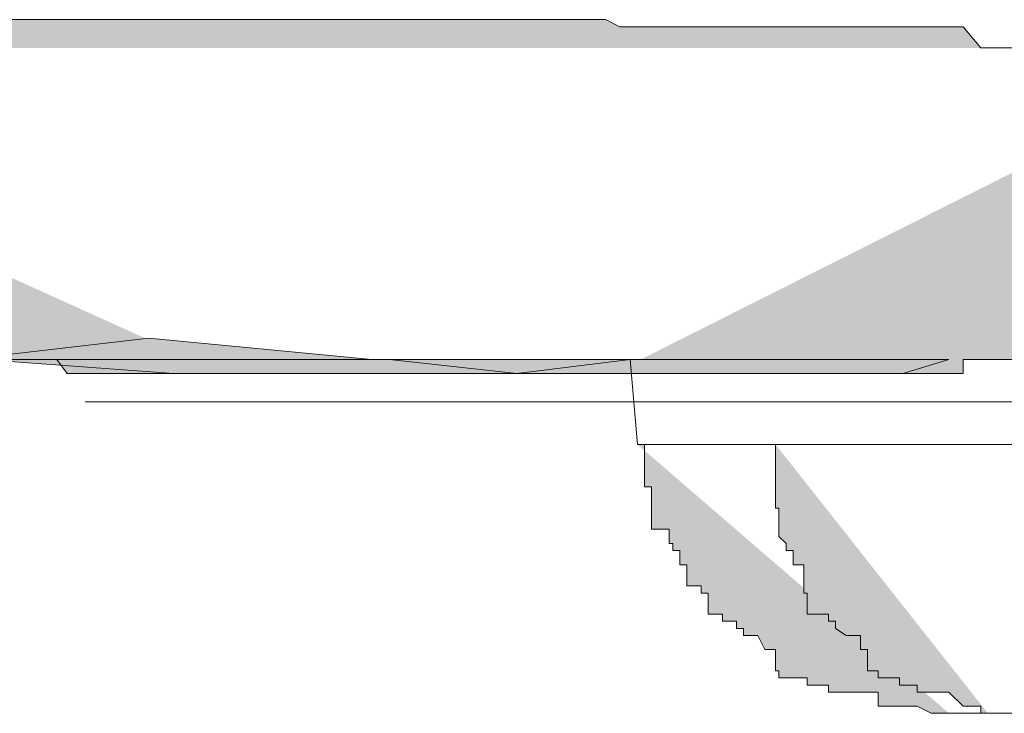
# Model space of a CAD drawing. Units: inches. Extents: x -229 to 3447, y -737 to 1909.
# Drawn here: x 1335 to 1337, y 1394 to 1396 of the extents above; entities that cross this region are included whole.
import ezdxf

# ---------------------------------------------------------------- set-up
doc = ezdxf.new("R2010")
doc.units = ezdxf.units.IN
doc.header["$MEASUREMENT"] = 0
doc.layers.add('图层 1', color=7, linetype='Continuous')

msp = doc.modelspace()

# ---------------------------------------------------------------- hatches: boundary and pattern name
at = {"layer": '图层 1'}
h = msp.add_hatch(color=7, dxfattribs=at)
h.dxf.hatch_style = 2
h.paths.add_polyline_path([(1337.3967, 1395.5875), (1337.3607, 1395.5875), (1337.3247, 1395.5875), (1337.296, 1395.5875), (1337.2816, 1395.5875), (1337.2384, 1395.5875), (1337.2096, 1395.5875), (1337.1592, 1395.5875), (1337.1232, 1395.5875), (1337.1017, 1395.5875), (1337.0657, 1395.5875), (1337.0369, 1395.5875), (1337.0153, 1395.5875), (1336.9649, 1395.5875), (1336.9433, 1395.5875), (1336.9073, 1395.5875), (1336.8714, 1395.5875), (1336.8426, 1395.5875), (1336.8066, 1395.5875), (1336.7706, 1395.6307), (1336.7418, 1395.6307), (1336.7058, 1395.6307), (1336.6483, 1395.6307), (1336.6267, 1395.6307), (1336.5979, 1395.6307), (1336.5619, 1395.6307), (1336.5331, 1395.6307), (1336.4971, 1395.6307), (1336.454, 1395.6307), (1336.4252, 1395.6307), (1336.3964, 1395.6307), (1336.3676, 1395.6307), (1336.3316, 1395.6307), (1336.31, 1395.6307), (1336.2741, 1395.6307), (1336.2381, 1395.6307), (1336.1949, 1395.6307), (1336.1733, 1395.6307), (1336.1373, 1395.6307), (1336.1085, 1395.6307), (1336.0726, 1395.6307), (1336.0438, 1395.6451), (1336.0006, 1395.6451), (1335.9646, 1395.6451), (1335.943, 1395.6451), (1335.8926, 1395.6451), (1335.8783, 1395.6451), (1335.8423, 1395.6451), (1335.8135, 1395.6451), (1335.7847, 1395.6451), (1335.7415, 1395.6451), (1335.7055, 1395.6451), (1335.6839, 1395.6451), (1335.648, 1395.6451), (1335.6264, 1395.6451), (1335.576, 1395.6451), (1335.5544, 1395.6451), (1335.5112, 1395.6451), (1335.4752, 1395.6451), (1335.4465, 1395.6451), (1335.4177, 1395.6451), (1335.3889, 1395.6451), (1335.3529, 1395.6451), (1335.3169, 1395.6451), (1335.2881, 1395.6451), (1335.2594, 1395.6451), (1335.2234, 1395.6451), (1335.1874, 1395.6451), (1335.1442, 1395.6451), (1335.1154, 1395.6451), (1335.0938, 1395.6451), (1335.0579, 1395.6451), (1335.0291, 1395.6451), (1334.9859, 1395.6451), (1334.9499, 1395.6451), (1334.9067, 1395.6451), (1334.8707, 1395.6451), (1334.8564, 1395.6451), (1334.8132, 1395.6451), (1334.7772, 1395.6451), (1334.7412, 1395.6451), (1334.7124, 1395.6451), (1334.6764, 1395.6451), (1334.6405, 1395.6451), (1334.6189, 1395.6451), (1334.5901, 1395.6451), (1334.5541, 1395.6307), (1334.5253, 1395.6307), (1334.4749, 1395.6307), (1334.4462, 1395.6307), (1334.4102, 1395.6307), (1334.3814, 1395.6307), (1334.367, 1395.6307), (1334.3166, 1395.6307), (1334.2878, 1395.6307), (1334.2518, 1395.6307), (1334.2231, 1395.6307), (1334.1943, 1395.6307), (1334.1583, 1395.6307), (1334.1295, 1395.6307), (1334.0935, 1395.6307), (1334.0503, 1395.6307), (1334.0216, 1395.6307), (1333.9856, 1395.6307), (1333.9568, 1395.6307), (1333.9208, 1395.6307), (1333.892, 1395.6307), (1333.8632, 1395.6307), (1333.8345, 1395.5875), (1333.7985, 1395.5875)])
h = msp.add_hatch(color=7, dxfattribs=at)
h.dxf.hatch_style = 2
h.paths.add_polyline_path([(1333.8057, 1395.5875), (1333.7985, 1395.5875), (1333.7985, 1395.5731), (1333.7985, 1395.5299), (1333.7985, 1395.5155), (1333.7985, 1395.5011), (1333.7985, 1395.4723), (1333.8057, 1395.4723), (1333.8057, 1395.458), (1333.8057, 1395.4292), (1333.8057, 1395.4148), (1333.8345, 1395.4148), (1333.8345, 1395.4004), (1333.8345, 1395.3716), (1333.8345, 1395.3572), (1333.8488, 1395.3572), (1333.8488, 1395.3428), (1333.8632, 1395.3428), (1333.8632, 1395.3284), (1333.8632, 1395.314), (1333.8848, 1395.314), (1333.892, 1395.2708), (1333.9136, 1395.2708), (1333.9136, 1395.2565), (1333.9208, 1395.2277), (1333.9208, 1395.2133), (1333.9424, 1395.2133), (1333.9424, 1395.1845), (1333.9568, 1395.1845), (1333.9712, 1395.1845), (1333.9712, 1395.1701), (1333.9856, 1395.1701), (1333.9856, 1395.1557), (1334.0144, 1395.1557), (1334.0144, 1395.1125), (1334.0216, 1395.1125), (1334.0216, 1395.0981), (1334.0431, 1395.0981), (1334.0431, 1395.0837), (1334.0503, 1395.0837), (1334.0719, 1395.0837), (1334.0935, 1395.0837), (1334.0935, 1395.0693), (1334.1151, 1395.0693), (1334.1295, 1395.055), (1334.1367, 1395.055), (1334.1583, 1395.0262), (1334.1655, 1395.0262), (1334.1943, 1395.0262), (1334.1943, 1395.0118), (1334.2015, 1395.0118), (1334.2231, 1395.0118), (1334.2231, 1394.9974), (1334.2303, 1394.9974), (1334.2518, 1394.9974), (1334.2734, 1394.9974), (1334.2734, 1394.9542), (1334.2878, 1394.9542), (1334.3022, 1394.9542), (1334.3166, 1394.9542), (1334.3598, 1394.9542), (1334.367, 1394.9542), (1334.3814, 1394.9542), (1334.403, 1394.9542), (1334.4102, 1394.9542), (1334.439, 1394.9542), (1334.4462, 1394.9542), (1334.4605, 1394.9542), (1334.4749, 1394.9542), (1334.4821, 1394.9542), (1334.5253, 1394.9542), (1334.5397, 1394.9542), (1334.5541, 1394.9542), (1334.5613, 1394.9542), (1334.5901, 1394.9542), (1334.6117, 1394.9542), (1334.6189, 1394.9542), (1334.6405, 1394.9542), (1334.662, 1394.9542), (1334.698, 1394.9542), (1334.7628, 1394.9542), (1334.8132, 1394.9542), (1334.8707, 1394.9542), (1334.9283, 1394.9542), (1334.9499, 1394.9254), (1334.9859, 1394.9254), (1335.0075, 1394.9254), (1335.0435, 1394.9254), (1335.0794, 1394.9254), (1335.1082, 1394.9254), (1335.1154, 1394.9254), (1335.1442, 1394.9254), (1335.2234, 1394.9254), (1335.2665, 1394.9254)])
h = msp.add_hatch(color=7, dxfattribs=at)
h.dxf.hatch_style = 2
h.paths.add_polyline_path([(1336.0582, 1394.9254), (1336.1229, 1394.9254), (1336.1733, 1394.9254), (1336.2093, 1394.9254), (1336.2741, 1394.9254), (1336.31, 1394.9254), (1336.3244, 1394.9254), (1336.3532, 1394.9254), (1336.3892, 1394.9254), (1336.3964, 1394.9254), (1336.4252, 1394.9254), (1336.4468, 1394.9254), (1336.4828, 1394.9254), (1336.5115, 1394.9254), (1336.5331, 1394.9254), (1336.5619, 1394.9254), (1336.5763, 1394.9254), (1336.6123, 1394.9254), (1336.6411, 1394.9254), (1336.6483, 1394.9254), (1336.6771, 1394.9254), (1336.7058, 1394.9254), (1336.7202, 1394.9254), (1336.7274, 1394.9254), (1336.7418, 1394.9254), (1336.7706, 1394.9254), (1336.7706, 1394.9542), (1336.7994, 1394.9542), (1336.8066, 1394.9542), (1336.821, 1394.9542), (1336.8426, 1394.9542), (1336.8498, 1394.9542), (1336.8714, 1394.9542), (1336.9002, 1394.9542), (1336.9073, 1394.9542), (1336.9217, 1394.9542), (1336.9433, 1394.9542), (1336.9577, 1394.9542), (1336.9649, 1394.9542), (1336.9793, 1394.9542), (1336.9793, 1394.9974), (1337.0153, 1394.9974), (1337.0297, 1394.9974), (1337.0369, 1395.0118), (1337.0585, 1395.0118), (1337.0657, 1395.0262), (1337.1017, 1395.0262), (1337.1017, 1395.055), (1337.116, 1395.055), (1337.116, 1395.0693), (1337.1232, 1395.0693), (1337.1232, 1395.0837), (1337.1448, 1395.0837), (1337.1592, 1395.0837), (1337.188, 1395.0981), (1337.2096, 1395.1125), (1337.2168, 1395.1557), (1337.2384, 1395.1701), (1337.26, 1395.1845), (1337.2816, 1395.1845), (1337.2816, 1395.2133), (1337.2816, 1395.2277), (1337.296, 1395.2565), (1337.296, 1395.2708), (1337.3103, 1395.2708), (1337.3103, 1395.314), (1337.3247, 1395.314), (1337.3247, 1395.3284), (1337.3463, 1395.3284), (1337.3463, 1395.3428), (1337.3463, 1395.3572), (1337.3607, 1395.3572), (1337.3607, 1395.3716), (1337.3607, 1395.4004), (1337.3607, 1395.4148), (1337.3751, 1395.4148), (1337.3751, 1395.4292), (1337.3751, 1395.458), (1337.3751, 1395.4723), (1337.3751, 1395.5011), (1337.3751, 1395.5155), (1337.3751, 1395.5299), (1337.3751, 1395.5731), (1337.3751, 1395.5875)])
h = msp.add_hatch(color=7, dxfattribs=at)
h.dxf.hatch_style = 2
h.paths.add_polyline_path([(1336.0582, 1394.9254), (1336.4252, 1394.9254), (1336.6483, 1394.9254), (1336.7418, 1394.9542), (1336.6411, 1394.9542), (1336.3892, 1394.9542), (1336.0006, 1394.9542), (1335.5688, 1394.9542), (1335.1154, 1394.9974), (1334.7412, 1394.9542), (1334.4821, 1394.9542), (1334.439, 1394.9542), (1334.5397, 1394.9542), (1334.7772, 1394.9542), (1335.1658, 1394.9254), (1335.2665, 1394.9254)])
h = msp.add_hatch(color=7, dxfattribs=at)
h.dxf.hatch_style = 2
edge = h.paths.add_edge_path()
edge.add_spline(control_points=[(1335.6048, 1394.9542), (1335.6048, 1394.9542), (1335.8639, 1394.9254), (1335.8639, 1394.9254), (1335.8639, 1394.9254), (1336.0941, 1394.9542), (1336.0941, 1394.9542), (1336.0941, 1394.9542), (1336.2093, 1394.9542), (1336.2093, 1394.9542), (1336.2093, 1394.9542), (1336.2741, 1394.9542), (1336.2741, 1394.9542), (1336.2741, 1394.9542), (1336.2093, 1394.9542), (1336.2093, 1394.9542), (1336.2093, 1394.9542), (1336.0582, 1394.9542), (1336.0582, 1394.9542), (1336.0582, 1394.9542), (1335.8423, 1394.9542), (1335.8423, 1394.9542), (1335.8423, 1394.9542), (1335.576, 1394.9542), (1335.576, 1394.9542), (1335.576, 1394.9542), (1335.3169, 1394.9542), (1335.3169, 1394.9542), (1335.3169, 1394.9542), (1335.0938, 1394.9542), (1335.0938, 1394.9542), (1335.0938, 1394.9542), (1334.9283, 1394.9542), (1334.9283, 1394.9542), (1334.9283, 1394.9542), (1334.9067, 1394.9542), (1334.9067, 1394.9542), (1334.9067, 1394.9542), (1334.9499, 1394.9542), (1334.9499, 1394.9542), (1334.9499, 1394.9542), (1335.1082, 1394.9542), (1335.1082, 1394.9542), (1335.1082, 1394.9542), (1335.3385, 1394.9542), (1335.3385, 1394.9542), (1335.3385, 1394.9542), (1335.6048, 1394.9542), (1335.6048, 1394.9542), (1335.6048, 1394.9542), (1335.6048, 1394.9542), (1335.6048, 1394.9542)], knot_values=[0, 0, 0, 0, 1, 1, 1, 2, 2, 2, 3, 3, 3, 4, 4, 4, 5, 5, 5, 6, 6, 6, 7, 7, 7, 8, 8, 8, 9, 9, 9, 10, 10, 10, 11, 11, 11, 12, 12, 12, 13, 13, 13, 14, 14, 14, 15, 15, 15, 16, 16, 16, 17, 17, 17, 17], degree=3, periodic=0)
h = msp.add_hatch(color=7, dxfattribs=at)
h.dxf.hatch_style = 2
edge = h.paths.add_edge_path()
edge.add_spline(control_points=[(1336.1085, 1394.7815), (1336.1085, 1394.7815), (1336.1229, 1394.7815), (1336.1229, 1394.7815), (1336.1229, 1394.7815), (1336.1373, 1394.7815), (1336.1373, 1394.7815), (1336.1373, 1394.7815), (1336.1373, 1394.7815), (1336.1373, 1394.7815), (1336.1373, 1394.7815), (1336.1373, 1394.7815), (1336.1373, 1394.7815), (1336.1373, 1394.7815), (1336.1733, 1394.7815), (1336.1733, 1394.7815), (1336.1733, 1394.7815), (1336.1805, 1394.7815), (1336.1805, 1394.7815), (1336.1805, 1394.7815), (1336.1949, 1394.7815), (1336.1949, 1394.7815), (1336.1949, 1394.7815), (1336.2093, 1394.7815), (1336.2093, 1394.7815), (1336.2093, 1394.7815), (1336.2381, 1394.7815), (1336.2381, 1394.7815), (1336.2381, 1394.7815), (1336.2525, 1394.7815), (1336.2525, 1394.7815), (1336.2525, 1394.7815), (1336.2741, 1394.7815), (1336.2741, 1394.7815), (1336.2741, 1394.7815), (1336.2813, 1394.7815), (1336.2813, 1394.7815), (1336.2813, 1394.7815), (1336.31, 1394.7815), (1336.31, 1394.7815), (1336.31, 1394.7815), (1336.3244, 1394.7815), (1336.3244, 1394.7815), (1336.3244, 1394.7815), (1336.3316, 1394.7815), (1336.3316, 1394.7815), (1336.3316, 1394.7815), (1336.3532, 1394.7815), (1336.3532, 1394.7815), (1336.3532, 1394.7815), (1336.3532, 1394.7815), (1336.3532, 1394.7815), (1336.3532, 1394.7815), (1336.3676, 1394.7815), (1336.3676, 1394.7815), (1336.3676, 1394.7815), (1336.3892, 1394.7815), (1336.3892, 1394.7815)], knot_values=[0, 0, 0, 0, 0.352778, 0.352778, 0.352778, 0.705556, 0.705556, 0.705556, 1.058333, 1.058333, 1.058333, 1.411111, 1.411111, 1.411111, 1.763889, 1.763889, 1.763889, 2.116667, 2.116667, 2.116667, 2.469444, 2.469444, 2.469444, 2.822222, 2.822222, 2.822222, 3.175, 3.175, 3.175, 3.527778, 3.527778, 3.527778, 3.880556, 3.880556, 3.880556, 4.233333, 4.233333, 4.233333, 4.586111, 4.586111, 4.586111, 4.938889, 4.938889, 4.938889, 5.291667, 5.291667, 5.291667, 5.644444, 5.644444, 5.644444, 5.997222, 5.997222, 5.997222, 6.35, 6.35, 6.35, 6.702778, 6.702778, 6.702778, 6.702778], degree=3, periodic=0)
edge.add_line((1336.3892, 1394.7815), (1336.1085, 1394.7815))
h = msp.add_hatch(color=7, dxfattribs=at)
h.dxf.hatch_style = 2
edge = h.paths.add_edge_path()
edge.add_spline(control_points=[(1336.1085, 1394.7815), (1336.1085, 1394.7815), (1336.1229, 1394.7815), (1336.1229, 1394.7815), (1336.1229, 1394.7815), (1336.1229, 1394.7815), (1336.1229, 1394.7815), (1336.1229, 1394.7815), (1336.1229, 1394.7815), (1336.1229, 1394.7815), (1336.1229, 1394.7815), (1336.1229, 1394.7527), (1336.1229, 1394.7527), (1336.1229, 1394.7527), (1336.1229, 1394.7383), (1336.1229, 1394.7383), (1336.1229, 1394.7383), (1336.1229, 1394.6951), (1336.1229, 1394.6951), (1336.1229, 1394.6951), (1336.1373, 1394.6951), (1336.1373, 1394.6951), (1336.1373, 1394.6951), (1336.1373, 1394.6951), (1336.1373, 1394.6951), (1336.1373, 1394.6951), (1336.1373, 1394.6519), (1336.1373, 1394.6519), (1336.1373, 1394.6519), (1336.1373, 1394.6519), (1336.1373, 1394.6519), (1336.1373, 1394.6519), (1336.1373, 1394.6376), (1336.1373, 1394.6376), (1336.1373, 1394.6376), (1336.1373, 1394.6088), (1336.1373, 1394.6088), (1336.1373, 1394.6088), (1336.1733, 1394.6088), (1336.1733, 1394.6088), (1336.1733, 1394.6088), (1336.1733, 1394.5944), (1336.1733, 1394.5944), (1336.1733, 1394.5944), (1336.1733, 1394.58), (1336.1733, 1394.58), (1336.1733, 1394.58), (1336.1805, 1394.58), (1336.1805, 1394.58), (1336.1805, 1394.58), (1336.1805, 1394.58), (1336.1805, 1394.58), (1336.1805, 1394.58), (1336.1805, 1394.5656), (1336.1805, 1394.5656), (1336.1805, 1394.5656), (1336.1949, 1394.5656), (1336.1949, 1394.5656), (1336.1949, 1394.5656), (1336.1949, 1394.5368), (1336.1949, 1394.5368), (1336.1949, 1394.5368), (1336.1949, 1394.5368), (1336.1949, 1394.5368), (1336.1949, 1394.5368), (1336.2093, 1394.5368), (1336.2093, 1394.5368), (1336.2093, 1394.5368), (1336.2093, 1394.4936), (1336.2093, 1394.4936), (1336.2093, 1394.4936), (1336.2381, 1394.4936), (1336.2381, 1394.4936), (1336.2381, 1394.4936), (1336.2381, 1394.4792), (1336.2381, 1394.4792), (1336.2381, 1394.4792), (1336.2381, 1394.4792), (1336.2381, 1394.4792), (1336.2381, 1394.4792), (1336.2525, 1394.4792), (1336.2525, 1394.4792), (1336.2525, 1394.4792), (1336.2525, 1394.4361), (1336.2525, 1394.4361), (1336.2525, 1394.4361), (1336.2741, 1394.4361), (1336.2741, 1394.4361), (1336.2741, 1394.4361), (1336.2741, 1394.4361), (1336.2741, 1394.4361), (1336.2741, 1394.4361), (1336.2813, 1394.4361), (1336.2813, 1394.4361), (1336.2813, 1394.4361), (1336.2813, 1394.4217), (1336.2813, 1394.4217), (1336.2813, 1394.4217), (1336.31, 1394.4217), (1336.31, 1394.4217), (1336.31, 1394.4217), (1336.31, 1394.4073), (1336.31, 1394.4073), (1336.31, 1394.4073), (1336.3244, 1394.4073), (1336.3244, 1394.4073), (1336.3244, 1394.4073), (1336.3244, 1394.3929), (1336.3244, 1394.3929), (1336.3244, 1394.3929), (1336.3316, 1394.3929), (1336.3316, 1394.3929), (1336.3316, 1394.3929), (1336.3316, 1394.3929), (1336.3316, 1394.3929), (1336.3316, 1394.3929), (1336.3532, 1394.3929), (1336.3532, 1394.3929), (1336.3532, 1394.3929), (1336.3676, 1394.3641), (1336.3676, 1394.3641), (1336.3676, 1394.3641), (1336.3892, 1394.3641), (1336.3892, 1394.3641), (1336.3892, 1394.3641), (1336.3892, 1394.3209), (1336.3892, 1394.3209), (1336.3892, 1394.3209), (1336.3964, 1394.3209), (1336.3964, 1394.3209), (1336.3964, 1394.3209), (1336.3964, 1394.3065), (1336.3964, 1394.3065), (1336.3964, 1394.3065), (1336.4108, 1394.3065), (1336.4108, 1394.3065), (1336.4108, 1394.3065), (1336.4252, 1394.3065), (1336.4252, 1394.3065), (1336.4252, 1394.3065), (1336.4252, 1394.3065), (1336.4252, 1394.3065), (1336.4252, 1394.3065), (1336.4468, 1394.3065), (1336.4468, 1394.3065), (1336.4468, 1394.3065), (1336.454, 1394.3065), (1336.454, 1394.3065), (1336.454, 1394.3065), (1336.454, 1394.2921), (1336.454, 1394.2921), (1336.454, 1394.2921), (1336.4828, 1394.2921), (1336.4828, 1394.2921), (1336.4828, 1394.2921), (1336.4971, 1394.2921), (1336.4971, 1394.2921), (1336.4971, 1394.2921), (1336.4971, 1394.2777), (1336.4971, 1394.2777), (1336.4971, 1394.2777), (1336.5115, 1394.2777), (1336.5115, 1394.2777), (1336.5115, 1394.2777), (1336.5331, 1394.2777), (1336.5331, 1394.2777), (1336.5331, 1394.2777), (1336.5547, 1394.2777), (1336.5547, 1394.2777), (1336.5547, 1394.2777), (1336.5619, 1394.2777), (1336.5619, 1394.2777), (1336.5619, 1394.2777), (1336.5763, 1394.2777), (1336.5763, 1394.2777), (1336.5763, 1394.2777), (1336.5979, 1394.2777), (1336.5979, 1394.2777), (1336.5979, 1394.2777), (1336.5979, 1394.2489), (1336.5979, 1394.2489), (1336.5979, 1394.2489), (1336.6123, 1394.2489), (1336.6123, 1394.2489), (1336.6123, 1394.2489), (1336.6267, 1394.2489), (1336.6267, 1394.2489), (1336.6267, 1394.2489), (1336.6411, 1394.2489), (1336.6411, 1394.2489), (1336.6411, 1394.2489), (1336.6483, 1394.2489), (1336.6483, 1394.2489), (1336.6483, 1394.2489), (1336.6771, 1394.2489), (1336.6771, 1394.2489), (1336.6771, 1394.2489), (1336.7058, 1394.2346), (1336.7058, 1394.2346), (1336.7058, 1394.2346), (1336.7202, 1394.2346), (1336.7202, 1394.2346), (1336.7202, 1394.2346), (1336.7274, 1394.2346), (1336.7274, 1394.2346), (1336.7274, 1394.2346), (1336.7418, 1394.2346), (1336.7418, 1394.2346)], knot_values=[0, 0, 0, 0, 0.352778, 0.352778, 0.352778, 0.705556, 0.705556, 0.705556, 1.058333, 1.058333, 1.058333, 1.411111, 1.411111, 1.411111, 1.763889, 1.763889, 1.763889, 2.116667, 2.116667, 2.116667, 2.469444, 2.469444, 2.469444, 2.822222, 2.822222, 2.822222, 3.175, 3.175, 3.175, 3.527778, 3.527778, 3.527778, 3.880556, 3.880556, 3.880556, 4.233333, 4.233333, 4.233333, 4.586111, 4.586111, 4.586111, 4.938889, 4.938889, 4.938889, 5.291667, 5.291667, 5.291667, 5.644444, 5.644444, 5.644444, 5.997222, 5.997222, 5.997222, 6.35, 6.35, 6.35, 6.702778, 6.702778, 6.702778, 7.055556, 7.055556, 7.055556, 7.408333, 7.408333, 7.408333, 7.761111, 7.761111, 7.761111, 8.113889, 8.113889, 8.113889, 8.466667, 8.466667, 8.466667, 8.819444, 8.819444, 8.819444, 9.172222, 9.172222, 9.172222, 9.525, 9.525, 9.525, 9.877778, 9.877778, 9.877778, 10.230556, 10.230556, 10.230556, 10.583333, 10.583333, 10.583333, 10.936111, 10.936111, 10.936111, 11.288889, 11.288889, 11.288889, 11.641667, 11.641667, 11.641667, 11.994444, 11.994444, 11.994444, 12.347222, 12.347222, 12.347222, 12.7, 12.7, 12.7, 13.052778, 13.052778, 13.052778, 13.405556, 13.405556, 13.405556, 13.758333, 13.758333, 13.758333, 14.111111, 14.111111, 14.111111, 14.463889, 14.463889, 14.463889, 14.816667, 14.816667, 14.816667, 15.169444, 15.169444, 15.169444, 15.522222, 15.522222, 15.522222, 15.875, 15.875, 15.875, 16.227778, 16.227778, 16.227778, 16.580556, 16.580556, 16.580556, 16.933333, 16.933333, 16.933333, 17.286111, 17.286111, 17.286111, 17.638889, 17.638889, 17.638889, 17.991667, 17.991667, 17.991667, 18.344444, 18.344444, 18.344444, 18.697222, 18.697222, 18.697222, 19.05, 19.05, 19.05, 19.402778, 19.402778, 19.402778, 19.755556, 19.755556, 19.755556, 20.108333, 20.108333, 20.108333, 20.461111, 20.461111, 20.461111, 20.813889, 20.813889, 20.813889, 21.166667, 21.166667, 21.166667, 21.519444, 21.519444, 21.519444, 21.872222, 21.872222, 21.872222, 22.225, 22.225, 22.225, 22.577778, 22.577778, 22.577778, 22.930556, 22.930556, 22.930556, 23.283333, 23.283333, 23.283333, 23.636111, 23.636111, 23.636111, 23.988889, 23.988889, 23.988889, 24.341667, 24.341667, 24.341667, 24.341667], degree=3, periodic=0)
edge.add_line((1336.7418, 1394.2346), (1336.1085, 1394.7815))
h = msp.add_hatch(color=7, dxfattribs=at)
h.dxf.hatch_style = 2
edge = h.paths.add_edge_path()
edge.add_spline(control_points=[(1336.3892, 1394.7815), (1336.3892, 1394.7815), (1336.3892, 1394.7815), (1336.3892, 1394.7815), (1336.3892, 1394.7815), (1336.3892, 1394.7527), (1336.3892, 1394.7527), (1336.3892, 1394.7527), (1336.3892, 1394.7383), (1336.3892, 1394.7383), (1336.3892, 1394.7383), (1336.3892, 1394.6951), (1336.3892, 1394.6951), (1336.3892, 1394.6951), (1336.3892, 1394.6951), (1336.3892, 1394.6951), (1336.3892, 1394.6951), (1336.3892, 1394.6951), (1336.3892, 1394.6951), (1336.3892, 1394.6951), (1336.3892, 1394.6519), (1336.3892, 1394.6519), (1336.3892, 1394.6519), (1336.3964, 1394.6519), (1336.3964, 1394.6519), (1336.3964, 1394.6519), (1336.3964, 1394.6376), (1336.3964, 1394.6376), (1336.3964, 1394.6376), (1336.3964, 1394.6088), (1336.3964, 1394.6088), (1336.3964, 1394.6088), (1336.3964, 1394.5944), (1336.3964, 1394.5944), (1336.3964, 1394.5944), (1336.4108, 1394.58), (1336.4108, 1394.58), (1336.4108, 1394.58), (1336.4108, 1394.58), (1336.4108, 1394.58), (1336.4108, 1394.58), (1336.4108, 1394.5656), (1336.4108, 1394.5656), (1336.4108, 1394.5656), (1336.4252, 1394.5656), (1336.4252, 1394.5656), (1336.4252, 1394.5656), (1336.4252, 1394.5368), (1336.4252, 1394.5368), (1336.4252, 1394.5368), (1336.4252, 1394.5368), (1336.4252, 1394.5368), (1336.4252, 1394.5368), (1336.4468, 1394.5368), (1336.4468, 1394.5368), (1336.4468, 1394.5368), (1336.4468, 1394.4936), (1336.4468, 1394.4936), (1336.4468, 1394.4936), (1336.4468, 1394.4792), (1336.4468, 1394.4792), (1336.4468, 1394.4792), (1336.454, 1394.4792), (1336.454, 1394.4792), (1336.454, 1394.4792), (1336.454, 1394.4792), (1336.454, 1394.4792), (1336.454, 1394.4792), (1336.454, 1394.4361), (1336.454, 1394.4361), (1336.454, 1394.4361), (1336.4828, 1394.4361), (1336.4828, 1394.4361), (1336.4828, 1394.4361), (1336.4828, 1394.4361), (1336.4828, 1394.4361), (1336.4828, 1394.4361), (1336.4971, 1394.4361), (1336.4971, 1394.4361), (1336.4971, 1394.4361), (1336.4971, 1394.4217), (1336.4971, 1394.4217), (1336.4971, 1394.4217), (1336.5115, 1394.4217), (1336.5115, 1394.4217), (1336.5115, 1394.4217), (1336.5115, 1394.4073), (1336.5115, 1394.4073), (1336.5115, 1394.4073), (1336.5331, 1394.3929), (1336.5331, 1394.3929), (1336.5331, 1394.3929), (1336.5547, 1394.3929), (1336.5547, 1394.3929), (1336.5547, 1394.3929), (1336.5619, 1394.3929), (1336.5619, 1394.3929), (1336.5619, 1394.3929), (1336.5619, 1394.3641), (1336.5619, 1394.3641), (1336.5619, 1394.3641), (1336.5763, 1394.3641), (1336.5763, 1394.3641), (1336.5763, 1394.3641), (1336.5763, 1394.3209), (1336.5763, 1394.3209), (1336.5763, 1394.3209), (1336.5979, 1394.3209), (1336.5979, 1394.3209), (1336.5979, 1394.3209), (1336.5979, 1394.3065), (1336.5979, 1394.3065), (1336.5979, 1394.3065), (1336.6123, 1394.3065), (1336.6123, 1394.3065), (1336.6123, 1394.3065), (1336.6267, 1394.3065), (1336.6267, 1394.3065), (1336.6267, 1394.3065), (1336.6411, 1394.3065), (1336.6411, 1394.3065), (1336.6411, 1394.3065), (1336.6411, 1394.2921), (1336.6411, 1394.2921), (1336.6411, 1394.2921), (1336.6483, 1394.2921), (1336.6483, 1394.2921), (1336.6483, 1394.2921), (1336.6771, 1394.2921), (1336.6771, 1394.2921), (1336.6771, 1394.2921), (1336.6771, 1394.2777), (1336.6771, 1394.2777), (1336.6771, 1394.2777), (1336.7058, 1394.2777), (1336.7058, 1394.2777), (1336.7058, 1394.2777), (1336.7202, 1394.2777), (1336.7202, 1394.2777), (1336.7202, 1394.2777), (1336.7202, 1394.2777), (1336.7202, 1394.2777), (1336.7202, 1394.2777), (1336.7274, 1394.2777), (1336.7274, 1394.2777), (1336.7274, 1394.2777), (1336.7418, 1394.2777), (1336.7418, 1394.2777), (1336.7418, 1394.2777), (1336.7706, 1394.2489), (1336.7706, 1394.2489), (1336.7706, 1394.2489), (1336.7706, 1394.2489), (1336.7706, 1394.2489), (1336.7706, 1394.2489), (1336.7994, 1394.2489), (1336.7994, 1394.2489), (1336.7994, 1394.2489), (1336.8066, 1394.2489), (1336.8066, 1394.2489), (1336.8066, 1394.2489), (1336.8066, 1394.2346), (1336.8066, 1394.2346), (1336.8066, 1394.2346), (1336.821, 1394.2346), (1336.821, 1394.2346)], knot_values=[0, 0, 0, 0, 0.352778, 0.352778, 0.352778, 0.705556, 0.705556, 0.705556, 1.058333, 1.058333, 1.058333, 1.411111, 1.411111, 1.411111, 1.763889, 1.763889, 1.763889, 2.116667, 2.116667, 2.116667, 2.469444, 2.469444, 2.469444, 2.822222, 2.822222, 2.822222, 3.175, 3.175, 3.175, 3.527778, 3.527778, 3.527778, 3.880556, 3.880556, 3.880556, 4.233333, 4.233333, 4.233333, 4.586111, 4.586111, 4.586111, 4.938889, 4.938889, 4.938889, 5.291667, 5.291667, 5.291667, 5.644444, 5.644444, 5.644444, 5.997222, 5.997222, 5.997222, 6.35, 6.35, 6.35, 6.702778, 6.702778, 6.702778, 7.055556, 7.055556, 7.055556, 7.408333, 7.408333, 7.408333, 7.761111, 7.761111, 7.761111, 8.113889, 8.113889, 8.113889, 8.466667, 8.466667, 8.466667, 8.819444, 8.819444, 8.819444, 9.172222, 9.172222, 9.172222, 9.525, 9.525, 9.525, 9.877778, 9.877778, 9.877778, 10.230556, 10.230556, 10.230556, 10.583333, 10.583333, 10.583333, 10.936111, 10.936111, 10.936111, 11.288889, 11.288889, 11.288889, 11.641667, 11.641667, 11.641667, 11.994444, 11.994444, 11.994444, 12.347222, 12.347222, 12.347222, 12.7, 12.7, 12.7, 13.052778, 13.052778, 13.052778, 13.405556, 13.405556, 13.405556, 13.758333, 13.758333, 13.758333, 14.111111, 14.111111, 14.111111, 14.463889, 14.463889, 14.463889, 14.816667, 14.816667, 14.816667, 15.169444, 15.169444, 15.169444, 15.522222, 15.522222, 15.522222, 15.875, 15.875, 15.875, 16.227778, 16.227778, 16.227778, 16.580556, 16.580556, 16.580556, 16.933333, 16.933333, 16.933333, 17.286111, 17.286111, 17.286111, 17.638889, 17.638889, 17.638889, 17.991667, 17.991667, 17.991667, 18.344444, 18.344444, 18.344444, 18.697222, 18.697222, 18.697222, 19.05, 19.05, 19.05, 19.402778, 19.402778, 19.402778, 19.402778], degree=3, periodic=0)
edge.add_line((1336.821, 1394.2346), (1336.3892, 1394.7815))

# ---------------------------------------------------------------- linework, layer by layer
at = {"layer": '图层 1', "color": 7, "lineweight": 5}
for points in [[(1336.8714, 1395.5875), (1336.8426, 1395.5875), (1336.8066, 1395.5875), (1336.7706, 1395.6307), (1336.7418, 1395.6307), (1336.7058, 1395.6307), (1336.6483, 1395.6307), (1336.6267, 1395.6307), (1336.5979, 1395.6307), (1336.5619, 1395.6307), (1336.5331, 1395.6307), (1336.4971, 1395.6307), (1336.454, 1395.6307), (1336.4252, 1395.6307), (1336.3964, 1395.6307), (1336.3676, 1395.6307), (1336.3316, 1395.6307), (1336.31, 1395.6307), (1336.2741, 1395.6307), (1336.2381, 1395.6307), (1336.1949, 1395.6307), (1336.1733, 1395.6307), (1336.1373, 1395.6307), (1336.1085, 1395.6307), (1336.0726, 1395.6307), (1336.0438, 1395.6451), (1336.0006, 1395.6451), (1335.9646, 1395.6451), (1335.943, 1395.6451), (1335.8926, 1395.6451), (1335.8783, 1395.6451), (1335.8423, 1395.6451), (1335.8135, 1395.6451), (1335.7847, 1395.6451), (1335.7415, 1395.6451), (1335.7055, 1395.6451), (1335.6839, 1395.6451), (1335.648, 1395.6451), (1335.6264, 1395.6451), (1335.576, 1395.6451), (1335.5544, 1395.6451), (1335.5112, 1395.6451), (1335.4752, 1395.6451), (1335.4465, 1395.6451), (1335.4177, 1395.6451), (1335.3889, 1395.6451), (1335.3529, 1395.6451), (1335.3169, 1395.6451), (1335.2881, 1395.6451), (1335.2594, 1395.6451), (1335.2234, 1395.6451), (1335.1874, 1395.6451), (1335.1442, 1395.6451), (1335.1154, 1395.6451), (1335.0938, 1395.6451), (1335.0579, 1395.6451), (1335.0291, 1395.6451), (1334.9859, 1395.6451), (1334.9499, 1395.6451), (1334.9067, 1395.6451), (1334.8707, 1395.6451), (1334.8564, 1395.6451), (1334.8132, 1395.6451)], [(1336.0582, 1394.9254), (1336.4252, 1394.9254), (1336.6483, 1394.9254), (1336.7418, 1394.9542), (1336.6411, 1394.9542), (1336.3892, 1394.9542), (1336.0006, 1394.9542), (1335.5688, 1394.9542), (1335.1154, 1394.9974), (1334.7412, 1394.9542), (1334.4821, 1394.9542), (1334.439, 1394.9542), (1334.5397, 1394.9542), (1334.7772, 1394.9542), (1335.1658, 1394.9254), (1335.2665, 1394.9254)], [(1334.8132, 1394.9542), (1334.8707, 1394.9542), (1334.9283, 1394.9542), (1334.9499, 1394.9254), (1334.9859, 1394.9254), (1335.0075, 1394.9254), (1335.0435, 1394.9254), (1335.0794, 1394.9254), (1335.1082, 1394.9254), (1335.1154, 1394.9254), (1335.1442, 1394.9254), (1335.2234, 1394.9254), (1335.2665, 1394.9254)], [(1336.0582, 1394.9254), (1336.1229, 1394.9254), (1336.1733, 1394.9254), (1336.2093, 1394.9254), (1336.2741, 1394.9254), (1336.31, 1394.9254), (1336.3244, 1394.9254), (1336.3532, 1394.9254), (1336.3892, 1394.9254), (1336.3964, 1394.9254), (1336.4252, 1394.9254), (1336.4468, 1394.9254), (1336.4828, 1394.9254), (1336.5115, 1394.9254), (1336.5331, 1394.9254), (1336.5619, 1394.9254), (1336.5763, 1394.9254), (1336.6123, 1394.9254), (1336.6411, 1394.9254), (1336.6483, 1394.9254), (1336.6771, 1394.9254), (1336.7058, 1394.9254), (1336.7202, 1394.9254), (1336.7274, 1394.9254), (1336.7418, 1394.9254), (1336.7706, 1394.9254), (1336.7706, 1394.9254), (1336.7706, 1394.9542), (1336.7994, 1394.9542), (1336.8066, 1394.9542), (1336.821, 1394.9542), (1336.8426, 1394.9542), (1336.8498, 1394.9542), (1336.8714, 1394.9542)], [(1336.0941, 1394.9542), (1336.1085, 1394.7815)], [(1335.2665, 1394.9254), (1335.6264, 1394.9254), (1336.0582, 1394.9254)], [(1335.8423, 1394.9254), (1335.8926, 1394.9254), (1335.9286, 1394.9254), (1335.9502, 1394.9254), (1335.9646, 1394.9254), (1336.0006, 1394.9254), (1336.0438, 1394.9254), (1336.0582, 1394.9254)], [(1334.9859, 1394.8678), (1345.32, 1394.8678)], [(1336.3892, 1394.7815), (1338.3107, 1394.7815)], [(1336.821, 1394.2346), (1336.7418, 1394.2346)], [(1339.0951, 1394.2346), (1336.821, 1394.2346)]]:
    msp.add_lwpolyline(points, dxfattribs=at)
for points, knots in [([(1335.6048, 1394.9542), (1335.6048, 1394.9542), (1335.8639, 1394.9254), (1335.8639, 1394.9254), (1335.8639, 1394.9254), (1336.0941, 1394.9542), (1336.0941, 1394.9542), (1336.0941, 1394.9542), (1336.2093, 1394.9542), (1336.2093, 1394.9542), (1336.2093, 1394.9542), (1336.2741, 1394.9542), (1336.2741, 1394.9542), (1336.2741, 1394.9542), (1336.2093, 1394.9542), (1336.2093, 1394.9542), (1336.2093, 1394.9542), (1336.0582, 1394.9542), (1336.0582, 1394.9542), (1336.0582, 1394.9542), (1335.8423, 1394.9542), (1335.8423, 1394.9542), (1335.8423, 1394.9542), (1335.576, 1394.9542), (1335.576, 1394.9542), (1335.576, 1394.9542), (1335.3169, 1394.9542), (1335.3169, 1394.9542), (1335.3169, 1394.9542), (1335.0938, 1394.9542), (1335.0938, 1394.9542), (1335.0938, 1394.9542), (1334.9283, 1394.9542), (1334.9283, 1394.9542), (1334.9283, 1394.9542), (1334.9067, 1394.9542), (1334.9067, 1394.9542), (1334.9067, 1394.9542), (1334.9499, 1394.9542), (1334.9499, 1394.9542), (1334.9499, 1394.9542), (1335.1082, 1394.9542), (1335.1082, 1394.9542), (1335.1082, 1394.9542), (1335.3385, 1394.9542), (1335.3385, 1394.9542), (1335.3385, 1394.9542), (1335.6048, 1394.9542), (1335.6048, 1394.9542), (1335.6048, 1394.9542), (1335.6048, 1394.9542), (1335.6048, 1394.9542)], [0, 0, 0, 0, 1, 1, 1, 2, 2, 2, 3, 3, 3, 4, 4, 4, 5, 5, 5, 6, 6, 6, 7, 7, 7, 8, 8, 8, 9, 9, 9, 10, 10, 10, 11, 11, 11, 12, 12, 12, 13, 13, 13, 14, 14, 14, 15, 15, 15, 16, 16, 16, 17, 17, 17, 17]), ([(1336.1085, 1394.7815), (1336.1085, 1394.7815), (1336.1229, 1394.7815), (1336.1229, 1394.7815), (1336.1229, 1394.7815), (1336.1373, 1394.7815), (1336.1373, 1394.7815), (1336.1373, 1394.7815), (1336.1373, 1394.7815), (1336.1373, 1394.7815), (1336.1373, 1394.7815), (1336.1373, 1394.7815), (1336.1373, 1394.7815), (1336.1373, 1394.7815), (1336.1733, 1394.7815), (1336.1733, 1394.7815), (1336.1733, 1394.7815), (1336.1805, 1394.7815), (1336.1805, 1394.7815), (1336.1805, 1394.7815), (1336.1949, 1394.7815), (1336.1949, 1394.7815), (1336.1949, 1394.7815), (1336.2093, 1394.7815), (1336.2093, 1394.7815), (1336.2093, 1394.7815), (1336.2381, 1394.7815), (1336.2381, 1394.7815), (1336.2381, 1394.7815), (1336.2525, 1394.7815), (1336.2525, 1394.7815), (1336.2525, 1394.7815), (1336.2741, 1394.7815), (1336.2741, 1394.7815), (1336.2741, 1394.7815), (1336.2813, 1394.7815), (1336.2813, 1394.7815), (1336.2813, 1394.7815), (1336.31, 1394.7815), (1336.31, 1394.7815), (1336.31, 1394.7815), (1336.3244, 1394.7815), (1336.3244, 1394.7815), (1336.3244, 1394.7815), (1336.3316, 1394.7815), (1336.3316, 1394.7815), (1336.3316, 1394.7815), (1336.3532, 1394.7815), (1336.3532, 1394.7815), (1336.3532, 1394.7815), (1336.3532, 1394.7815), (1336.3532, 1394.7815), (1336.3532, 1394.7815), (1336.3676, 1394.7815), (1336.3676, 1394.7815), (1336.3676, 1394.7815), (1336.3892, 1394.7815), (1336.3892, 1394.7815)], [0, 0, 0, 0, 1, 1, 1, 2, 2, 2, 3, 3, 3, 4, 4, 4, 5, 5, 5, 6, 6, 6, 7, 7, 7, 8, 8, 8, 9, 9, 9, 10, 10, 10, 11, 11, 11, 12, 12, 12, 13, 13, 13, 14, 14, 14, 15, 15, 15, 16, 16, 16, 17, 17, 17, 18, 18, 18, 19, 19, 19, 19]), ([(1336.1085, 1394.7815), (1336.1085, 1394.7815), (1336.1229, 1394.7815), (1336.1229, 1394.7815), (1336.1229, 1394.7815), (1336.1229, 1394.7815), (1336.1229, 1394.7815), (1336.1229, 1394.7815), (1336.1229, 1394.7815), (1336.1229, 1394.7815), (1336.1229, 1394.7815), (1336.1229, 1394.7527), (1336.1229, 1394.7527), (1336.1229, 1394.7527), (1336.1229, 1394.7383), (1336.1229, 1394.7383), (1336.1229, 1394.7383), (1336.1229, 1394.6951), (1336.1229, 1394.6951), (1336.1229, 1394.6951), (1336.1373, 1394.6951), (1336.1373, 1394.6951), (1336.1373, 1394.6951), (1336.1373, 1394.6951), (1336.1373, 1394.6951), (1336.1373, 1394.6951), (1336.1373, 1394.6519), (1336.1373, 1394.6519), (1336.1373, 1394.6519), (1336.1373, 1394.6519), (1336.1373, 1394.6519), (1336.1373, 1394.6519), (1336.1373, 1394.6376), (1336.1373, 1394.6376), (1336.1373, 1394.6376), (1336.1373, 1394.6088), (1336.1373, 1394.6088), (1336.1373, 1394.6088), (1336.1733, 1394.6088), (1336.1733, 1394.6088), (1336.1733, 1394.6088), (1336.1733, 1394.5944), (1336.1733, 1394.5944), (1336.1733, 1394.5944), (1336.1733, 1394.58), (1336.1733, 1394.58), (1336.1733, 1394.58), (1336.1805, 1394.58), (1336.1805, 1394.58), (1336.1805, 1394.58), (1336.1805, 1394.58), (1336.1805, 1394.58), (1336.1805, 1394.58), (1336.1805, 1394.5656), (1336.1805, 1394.5656), (1336.1805, 1394.5656), (1336.1949, 1394.5656), (1336.1949, 1394.5656), (1336.1949, 1394.5656), (1336.1949, 1394.5368), (1336.1949, 1394.5368), (1336.1949, 1394.5368), (1336.1949, 1394.5368), (1336.1949, 1394.5368), (1336.1949, 1394.5368), (1336.2093, 1394.5368), (1336.2093, 1394.5368), (1336.2093, 1394.5368), (1336.2093, 1394.4936), (1336.2093, 1394.4936), (1336.2093, 1394.4936), (1336.2381, 1394.4936), (1336.2381, 1394.4936), (1336.2381, 1394.4936), (1336.2381, 1394.4792), (1336.2381, 1394.4792), (1336.2381, 1394.4792), (1336.2381, 1394.4792), (1336.2381, 1394.4792), (1336.2381, 1394.4792), (1336.2525, 1394.4792), (1336.2525, 1394.4792), (1336.2525, 1394.4792), (1336.2525, 1394.4361), (1336.2525, 1394.4361), (1336.2525, 1394.4361), (1336.2741, 1394.4361), (1336.2741, 1394.4361), (1336.2741, 1394.4361), (1336.2741, 1394.4361), (1336.2741, 1394.4361), (1336.2741, 1394.4361), (1336.2813, 1394.4361), (1336.2813, 1394.4361), (1336.2813, 1394.4361), (1336.2813, 1394.4217), (1336.2813, 1394.4217), (1336.2813, 1394.4217), (1336.31, 1394.4217), (1336.31, 1394.4217), (1336.31, 1394.4217), (1336.31, 1394.4073), (1336.31, 1394.4073), (1336.31, 1394.4073), (1336.3244, 1394.4073), (1336.3244, 1394.4073), (1336.3244, 1394.4073), (1336.3244, 1394.3929), (1336.3244, 1394.3929), (1336.3244, 1394.3929), (1336.3316, 1394.3929), (1336.3316, 1394.3929), (1336.3316, 1394.3929), (1336.3316, 1394.3929), (1336.3316, 1394.3929), (1336.3316, 1394.3929), (1336.3532, 1394.3929), (1336.3532, 1394.3929), (1336.3532, 1394.3929), (1336.3676, 1394.3641), (1336.3676, 1394.3641), (1336.3676, 1394.3641), (1336.3892, 1394.3641), (1336.3892, 1394.3641), (1336.3892, 1394.3641), (1336.3892, 1394.3209), (1336.3892, 1394.3209), (1336.3892, 1394.3209), (1336.3964, 1394.3209), (1336.3964, 1394.3209), (1336.3964, 1394.3209), (1336.3964, 1394.3065), (1336.3964, 1394.3065), (1336.3964, 1394.3065), (1336.4108, 1394.3065), (1336.4108, 1394.3065), (1336.4108, 1394.3065), (1336.4252, 1394.3065), (1336.4252, 1394.3065), (1336.4252, 1394.3065), (1336.4252, 1394.3065), (1336.4252, 1394.3065), (1336.4252, 1394.3065), (1336.4468, 1394.3065), (1336.4468, 1394.3065), (1336.4468, 1394.3065), (1336.454, 1394.3065), (1336.454, 1394.3065), (1336.454, 1394.3065), (1336.454, 1394.2921), (1336.454, 1394.2921), (1336.454, 1394.2921), (1336.4828, 1394.2921), (1336.4828, 1394.2921), (1336.4828, 1394.2921), (1336.4971, 1394.2921), (1336.4971, 1394.2921), (1336.4971, 1394.2921), (1336.4971, 1394.2777), (1336.4971, 1394.2777), (1336.4971, 1394.2777), (1336.5115, 1394.2777), (1336.5115, 1394.2777), (1336.5115, 1394.2777), (1336.5331, 1394.2777), (1336.5331, 1394.2777), (1336.5331, 1394.2777), (1336.5547, 1394.2777), (1336.5547, 1394.2777), (1336.5547, 1394.2777), (1336.5619, 1394.2777), (1336.5619, 1394.2777), (1336.5619, 1394.2777), (1336.5763, 1394.2777), (1336.5763, 1394.2777), (1336.5763, 1394.2777), (1336.5979, 1394.2777), (1336.5979, 1394.2777), (1336.5979, 1394.2777), (1336.5979, 1394.2489), (1336.5979, 1394.2489), (1336.5979, 1394.2489), (1336.6123, 1394.2489), (1336.6123, 1394.2489), (1336.6123, 1394.2489), (1336.6267, 1394.2489), (1336.6267, 1394.2489), (1336.6267, 1394.2489), (1336.6411, 1394.2489), (1336.6411, 1394.2489), (1336.6411, 1394.2489), (1336.6483, 1394.2489), (1336.6483, 1394.2489), (1336.6483, 1394.2489), (1336.6771, 1394.2489), (1336.6771, 1394.2489), (1336.6771, 1394.2489), (1336.7058, 1394.2346), (1336.7058, 1394.2346), (1336.7058, 1394.2346), (1336.7202, 1394.2346), (1336.7202, 1394.2346), (1336.7202, 1394.2346), (1336.7274, 1394.2346), (1336.7274, 1394.2346), (1336.7274, 1394.2346), (1336.7418, 1394.2346), (1336.7418, 1394.2346)], [0, 0, 0, 0, 1, 1, 1, 2, 2, 2, 3, 3, 3, 4, 4, 4, 5, 5, 5, 6, 6, 6, 7, 7, 7, 8, 8, 8, 9, 9, 9, 10, 10, 10, 11, 11, 11, 12, 12, 12, 13, 13, 13, 14, 14, 14, 15, 15, 15, 16, 16, 16, 17, 17, 17, 18, 18, 18, 19, 19, 19, 20, 20, 20, 21, 21, 21, 22, 22, 22, 23, 23, 23, 24, 24, 24, 25, 25, 25, 26, 26, 26, 27, 27, 27, 28, 28, 28, 29, 29, 29, 30, 30, 30, 31, 31, 31, 32, 32, 32, 33, 33, 33, 34, 34, 34, 35, 35, 35, 36, 36, 36, 37, 37, 37, 38, 38, 38, 39, 39, 39, 40, 40, 40, 41, 41, 41, 42, 42, 42, 43, 43, 43, 44, 44, 44, 45, 45, 45, 46, 46, 46, 47, 47, 47, 48, 48, 48, 49, 49, 49, 50, 50, 50, 51, 51, 51, 52, 52, 52, 53, 53, 53, 54, 54, 54, 55, 55, 55, 56, 56, 56, 57, 57, 57, 58, 58, 58, 59, 59, 59, 60, 60, 60, 61, 61, 61, 62, 62, 62, 63, 63, 63, 64, 64, 64, 65, 65, 65, 66, 66, 66, 67, 67, 67, 68, 68, 68, 69, 69, 69, 69]), ([(1336.3892, 1394.7815), (1336.3892, 1394.7815), (1336.3892, 1394.7815), (1336.3892, 1394.7815), (1336.3892, 1394.7815), (1336.3892, 1394.7527), (1336.3892, 1394.7527), (1336.3892, 1394.7527), (1336.3892, 1394.7383), (1336.3892, 1394.7383), (1336.3892, 1394.7383), (1336.3892, 1394.6951), (1336.3892, 1394.6951), (1336.3892, 1394.6951), (1336.3892, 1394.6951), (1336.3892, 1394.6951), (1336.3892, 1394.6951), (1336.3892, 1394.6951), (1336.3892, 1394.6951), (1336.3892, 1394.6951), (1336.3892, 1394.6519), (1336.3892, 1394.6519), (1336.3892, 1394.6519), (1336.3964, 1394.6519), (1336.3964, 1394.6519), (1336.3964, 1394.6519), (1336.3964, 1394.6376), (1336.3964, 1394.6376), (1336.3964, 1394.6376), (1336.3964, 1394.6088), (1336.3964, 1394.6088), (1336.3964, 1394.6088), (1336.3964, 1394.5944), (1336.3964, 1394.5944), (1336.3964, 1394.5944), (1336.4108, 1394.58), (1336.4108, 1394.58), (1336.4108, 1394.58), (1336.4108, 1394.58), (1336.4108, 1394.58), (1336.4108, 1394.58), (1336.4108, 1394.5656), (1336.4108, 1394.5656), (1336.4108, 1394.5656), (1336.4252, 1394.5656), (1336.4252, 1394.5656), (1336.4252, 1394.5656), (1336.4252, 1394.5368), (1336.4252, 1394.5368), (1336.4252, 1394.5368), (1336.4252, 1394.5368), (1336.4252, 1394.5368), (1336.4252, 1394.5368), (1336.4468, 1394.5368), (1336.4468, 1394.5368), (1336.4468, 1394.5368), (1336.4468, 1394.4936), (1336.4468, 1394.4936), (1336.4468, 1394.4936), (1336.4468, 1394.4792), (1336.4468, 1394.4792), (1336.4468, 1394.4792), (1336.454, 1394.4792), (1336.454, 1394.4792), (1336.454, 1394.4792), (1336.454, 1394.4792), (1336.454, 1394.4792), (1336.454, 1394.4792), (1336.454, 1394.4361), (1336.454, 1394.4361), (1336.454, 1394.4361), (1336.4828, 1394.4361), (1336.4828, 1394.4361), (1336.4828, 1394.4361), (1336.4828, 1394.4361), (1336.4828, 1394.4361), (1336.4828, 1394.4361), (1336.4971, 1394.4361), (1336.4971, 1394.4361), (1336.4971, 1394.4361), (1336.4971, 1394.4217), (1336.4971, 1394.4217), (1336.4971, 1394.4217), (1336.5115, 1394.4217), (1336.5115, 1394.4217), (1336.5115, 1394.4217), (1336.5115, 1394.4073), (1336.5115, 1394.4073), (1336.5115, 1394.4073), (1336.5331, 1394.3929), (1336.5331, 1394.3929), (1336.5331, 1394.3929), (1336.5547, 1394.3929), (1336.5547, 1394.3929), (1336.5547, 1394.3929), (1336.5619, 1394.3929), (1336.5619, 1394.3929), (1336.5619, 1394.3929), (1336.5619, 1394.3641), (1336.5619, 1394.3641), (1336.5619, 1394.3641), (1336.5763, 1394.3641), (1336.5763, 1394.3641), (1336.5763, 1394.3641), (1336.5763, 1394.3209), (1336.5763, 1394.3209), (1336.5763, 1394.3209), (1336.5979, 1394.3209), (1336.5979, 1394.3209), (1336.5979, 1394.3209), (1336.5979, 1394.3065), (1336.5979, 1394.3065), (1336.5979, 1394.3065), (1336.6123, 1394.3065), (1336.6123, 1394.3065), (1336.6123, 1394.3065), (1336.6267, 1394.3065), (1336.6267, 1394.3065), (1336.6267, 1394.3065), (1336.6411, 1394.3065), (1336.6411, 1394.3065), (1336.6411, 1394.3065), (1336.6411, 1394.2921), (1336.6411, 1394.2921), (1336.6411, 1394.2921), (1336.6483, 1394.2921), (1336.6483, 1394.2921), (1336.6483, 1394.2921), (1336.6771, 1394.2921), (1336.6771, 1394.2921), (1336.6771, 1394.2921), (1336.6771, 1394.2777), (1336.6771, 1394.2777), (1336.6771, 1394.2777), (1336.7058, 1394.2777), (1336.7058, 1394.2777), (1336.7058, 1394.2777), (1336.7202, 1394.2777), (1336.7202, 1394.2777), (1336.7202, 1394.2777), (1336.7202, 1394.2777), (1336.7202, 1394.2777), (1336.7202, 1394.2777), (1336.7274, 1394.2777), (1336.7274, 1394.2777), (1336.7274, 1394.2777), (1336.7418, 1394.2777), (1336.7418, 1394.2777), (1336.7418, 1394.2777), (1336.7706, 1394.2489), (1336.7706, 1394.2489), (1336.7706, 1394.2489), (1336.7706, 1394.2489), (1336.7706, 1394.2489), (1336.7706, 1394.2489), (1336.7994, 1394.2489), (1336.7994, 1394.2489), (1336.7994, 1394.2489), (1336.8066, 1394.2489), (1336.8066, 1394.2489), (1336.8066, 1394.2489), (1336.8066, 1394.2346), (1336.8066, 1394.2346), (1336.8066, 1394.2346), (1336.821, 1394.2346), (1336.821, 1394.2346)], [0, 0, 0, 0, 1, 1, 1, 2, 2, 2, 3, 3, 3, 4, 4, 4, 5, 5, 5, 6, 6, 6, 7, 7, 7, 8, 8, 8, 9, 9, 9, 10, 10, 10, 11, 11, 11, 12, 12, 12, 13, 13, 13, 14, 14, 14, 15, 15, 15, 16, 16, 16, 17, 17, 17, 18, 18, 18, 19, 19, 19, 20, 20, 20, 21, 21, 21, 22, 22, 22, 23, 23, 23, 24, 24, 24, 25, 25, 25, 26, 26, 26, 27, 27, 27, 28, 28, 28, 29, 29, 29, 30, 30, 30, 31, 31, 31, 32, 32, 32, 33, 33, 33, 34, 34, 34, 35, 35, 35, 36, 36, 36, 37, 37, 37, 38, 38, 38, 39, 39, 39, 40, 40, 40, 41, 41, 41, 42, 42, 42, 43, 43, 43, 44, 44, 44, 45, 45, 45, 46, 46, 46, 47, 47, 47, 48, 48, 48, 49, 49, 49, 50, 50, 50, 51, 51, 51, 52, 52, 52, 53, 53, 53, 54, 54, 54, 55, 55, 55, 55])]:
    msp.add_open_spline(points, degree=3, knots=knots, dxfattribs=at)

doc.saveas('drawing.dxf')
